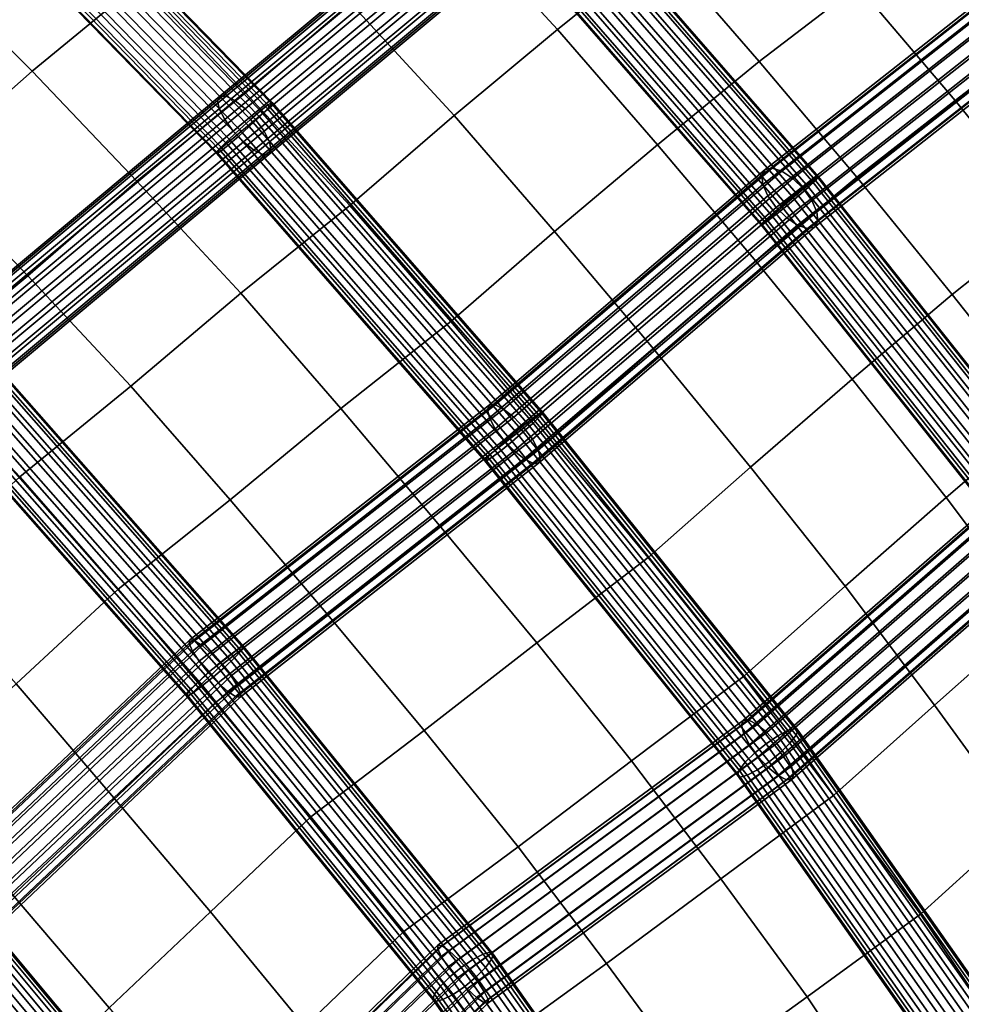
# Model space of a CAD drawing. Units: inches. Extents: x -17.1 to 17.1, y -14.3 to 15.8.
# Drawn here: x 2 to 5.1, y 0 to 3.2 of the extents above; entities that cross this region are included whole.
import ezdxf

# ---------------------------------------------------------------- set-up
doc = ezdxf.new("R2010")
doc.units = ezdxf.units.IN
doc.header["$MEASUREMENT"] = 0
doc.layers.add('Knoll Studio Chair Cushion', color=2, linetype='Continuous')
doc.layers.add('Knoll Studio Chair Frame', color=2, linetype='Continuous')

msp = doc.modelspace()

# ---------------------------------------------------------------- linework, layer by layer
at = {"layer": 'Knoll Studio Chair Cushion'}
for points in [[(3.7808, 3.8009, 15.8017), (3.4464, 3.5345, 15.5517), (3.7805, 3.1725, 15.5025), (4.1123, 3.441, 15.7483)], [(5.3777, 3.7579, 16.6223), (5.0704, 3.5513, 16.3021), (5.3859, 3.1846, 16.2887), (5.6911, 3.391, 16.6043)], [(4.4341, 3.6833, 16.0313), (4.1123, 3.441, 15.7483), (4.4338, 3.069, 15.7382), (4.7539, 3.3145, 16.0147)], [(2.0821, 3.6714, 15.2649), (1.733, 3.3811, 15.0727), (2.0764, 3.037, 14.9863), (2.4267, 3.3257, 15.1737)], [(2.7694, 3.6147, 15.3835), (2.4267, 3.3257, 15.1737), (2.768, 2.9674, 15.1142), (3.1087, 3.2579, 15.3204)], [(5.0704, 3.5513, 16.3021), (4.7539, 3.3145, 16.0147), (5.0701, 2.9427, 16.0117), (5.3859, 3.1846, 16.2887)], [(3.4464, 3.5345, 15.5517), (3.1087, 3.2579, 15.3204), (3.4449, 2.8934, 15.2765), (3.7805, 3.1725, 15.5025)], [(4.1123, 3.441, 15.7483), (3.7805, 3.1725, 15.5025), (4.1041, 2.7987, 15.498), (4.4338, 3.069, 15.7382)], [(1.733, 3.3811, 15.0727), (1.383, 3.0671, 14.9336), (1.7246, 2.7267, 14.849), (2.0764, 3.037, 14.9863)], [(2.4267, 3.3257, 15.1737), (2.0764, 3.037, 14.9863), (2.4158, 2.6803, 14.934), (2.768, 2.9674, 15.1142)], [(4.7539, 3.3145, 16.0147), (4.4338, 3.069, 15.7382), (4.7513, 2.6936, 15.7436), (5.0701, 2.9427, 16.0117)], [(3.1087, 3.2579, 15.3204), (2.768, 2.9674, 15.1142), (3.1066, 2.6021, 15.073), (3.4449, 2.8934, 15.2765)], [(3.7805, 3.1725, 15.5025), (3.4449, 2.8934, 15.2765), (3.7704, 2.5172, 15.2789), (4.1041, 2.7987, 15.498)], [(5.3859, 3.1846, 16.2887), (5.0701, 2.9427, 16.0117), (5.3766, 2.5642, 16.0548), (5.6902, 2.81, 16.3297)], [(4.4338, 3.069, 15.7382), (4.1041, 2.7987, 15.498), (4.4233, 2.421, 15.5111), (4.7513, 2.6936, 15.7436)], [(2.0764, 3.037, 14.9863), (1.7246, 2.7267, 14.849), (2.0617, 2.374, 14.7998), (2.4158, 2.6803, 14.934)], [(2.768, 2.9674, 15.1142), (2.4158, 2.6803, 14.934), (2.7525, 2.3172, 14.8998), (3.1066, 2.6021, 15.073)], [(5.0701, 2.9427, 16.0117), (4.7513, 2.6936, 15.7436), (5.0604, 2.3126, 15.7874), (5.3766, 2.5642, 16.0548)], [(3.4449, 2.8934, 15.2765), (3.1066, 2.6021, 15.073), (3.4343, 2.2253, 15.0791), (3.7704, 2.5172, 15.2789)], [(4.1041, 2.7987, 15.498), (3.7704, 2.5172, 15.2789), (4.0911, 2.1369, 15.3006), (4.4233, 2.421, 15.5111)], [(1.7246, 2.7267, 14.849), (1.3685, 2.4248, 14.7167), (1.7036, 2.0759, 14.6699), (2.0617, 2.374, 14.7998)], [(4.7513, 2.6936, 15.7436), (4.4233, 2.421, 15.5111), (4.7356, 2.0389, 15.5552), (5.0604, 2.3126, 15.7874)], [(2.4158, 2.6803, 14.934), (2.0617, 2.374, 14.7998), (2.3959, 2.0159, 14.7683), (2.7525, 2.3172, 14.8998)], [(3.1066, 2.6021, 15.073), (2.7525, 2.3172, 14.8998), (3.0777, 1.943, 14.914), (3.4343, 2.2253, 15.0791)], [(5.3766, 2.5642, 16.0548), (5.0604, 2.3126, 15.7874), (5.363, 1.93, 15.8522), (5.6769, 2.184, 16.1182)], [(3.7704, 2.5172, 15.2789), (3.4343, 2.2253, 15.0791), (3.7567, 1.8441, 15.106), (4.0911, 2.1369, 15.3006)], [(4.4233, 2.421, 15.5111), (4.0911, 2.1369, 15.3006), (4.4059, 1.753, 15.3467), (4.7356, 2.0389, 15.5552)], [(2.0617, 2.374, 14.7998), (1.7036, 2.0759, 14.6699), (2.0355, 1.722, 14.6408), (2.3959, 2.0159, 14.7683)], [(2.7525, 2.3172, 14.8998), (2.3959, 2.0159, 14.7683), (2.7183, 1.6471, 14.786), (3.0777, 1.943, 14.914)], [(5.0604, 2.3126, 15.7874), (4.7356, 2.0389, 15.5552), (5.0406, 1.6552, 15.6209), (5.363, 1.93, 15.8522)], [(3.4343, 2.2253, 15.0791), (3.0777, 1.943, 14.914), (3.3974, 1.5643, 14.9504), (3.7567, 1.8441, 15.106)], [(4.0911, 2.1369, 15.3006), (3.7567, 1.8441, 15.106), (4.0743, 1.4602, 15.1518), (4.4059, 1.753, 15.3467)], [(2.3959, 2.0159, 14.7683), (2.0355, 1.722, 14.6408), (2.3554, 1.3578, 14.6612), (2.7183, 1.6471, 14.786)], [(4.7356, 2.0389, 15.5552), (4.4059, 1.753, 15.3467), (4.7131, 1.3677, 15.4149), (5.0406, 1.6552, 15.6209)], [(3.0777, 1.943, 14.914), (2.7183, 1.6471, 14.786), (3.0348, 1.2738, 14.8265), (3.3974, 1.5643, 14.9504)], [(5.363, 1.93, 15.8522), (5.0406, 1.6552, 15.6209), (5.3296, 1.2709, 15.7281), (5.6503, 1.547, 15.9564)], [(3.7567, 1.8441, 15.106), (3.3974, 1.5643, 14.9504), (3.713, 1.1836, 15.0014), (4.0743, 1.4602, 15.1518)], [(4.4059, 1.753, 15.3467), (4.0743, 1.4602, 15.1518), (4.384, 1.0748, 15.2202), (4.7131, 1.3677, 15.4149)], [(2.0355, 1.722, 14.6408), (1.7013, 1.4147, 14.5191), (2.0241, 1.0502, 14.5482), (2.3554, 1.3578, 14.6612)], [(2.7183, 1.6471, 14.786), (2.3554, 1.3578, 14.6612), (2.6693, 0.9893, 14.7048), (3.0348, 1.2738, 14.8265)], [(5.0406, 1.6552, 15.6209), (4.7131, 1.3677, 15.4149), (5.0034, 0.9815, 15.5265), (5.3296, 1.2709, 15.7281)], [(3.3974, 1.5643, 14.9504), (3.0348, 1.2738, 14.8265), (3.3477, 0.899, 14.8789), (3.713, 1.1836, 15.0014)], [(4.0743, 1.4602, 15.1518), (3.713, 1.1836, 15.0014), (4.0204, 0.8013, 15.0751), (4.384, 1.0748, 15.2202)], [(2.3554, 1.3578, 14.6612), (2.0241, 1.0502, 14.5482), (2.3412, 0.6813, 14.6006), (2.6693, 0.9893, 14.7048)], [(4.7131, 1.3677, 15.4149), (4.384, 1.0748, 15.2202), (4.6759, 0.6884, 15.3335), (5.0034, 0.9815, 15.5265)], [(3.0348, 1.2738, 14.8265), (2.6693, 0.9893, 14.7048), (2.9797, 0.6194, 14.7593), (3.3477, 0.899, 14.8789)], [(5.3296, 1.2709, 15.7281), (5.0034, 0.9815, 15.5265), (5.282, 0.5975, 15.6662), (5.6055, 0.8887, 15.8683)], [(3.713, 1.1836, 15.0014), (3.3477, 0.899, 14.8789), (3.6524, 0.5224, 14.9543), (4.0204, 0.8013, 15.0751)], [(4.384, 1.0748, 15.2202), (4.0204, 0.8013, 15.0751), (4.3098, 0.4177, 15.1948), (4.6759, 0.6884, 15.3335)], [(2.0241, 1.0502, 14.5482), (1.6886, 0.7401, 14.4513), (2.0086, 0.3707, 14.5134), (2.3412, 0.6813, 14.6006)], [(2.6693, 0.9893, 14.7048), (2.3412, 0.6813, 14.6006), (2.6548, 0.311, 14.6638), (2.9797, 0.6194, 14.7593)], [(5.0034, 0.9815, 15.5265), (4.6759, 0.6884, 15.3335), (4.9572, 0.3039, 15.4712), (5.282, 0.5975, 15.6662)], [(3.3477, 0.899, 14.8789), (2.9797, 0.6194, 14.7593), (3.282, 0.2475, 14.8368), (3.6524, 0.5224, 14.9543)], [(4.0204, 0.8013, 15.0751), (3.6524, 0.5224, 14.9543), (3.939, 0.1439, 15.0763), (4.3098, 0.4177, 15.1948)], [(2.3412, 0.6813, 14.6006), (2.0086, 0.3707, 14.5134), (2.3253, -0.0001, 14.5864), (2.6548, 0.311, 14.6638)], [(4.6759, 0.6884, 15.3335), (4.3098, 0.4177, 15.1948), (4.5899, 0.0354, 15.3353), (4.9572, 0.3039, 15.4712)], [(2.9797, 0.6194, 14.7593), (2.6548, 0.311, 14.6638), (2.9603, -0.0612, 14.7495), (3.282, 0.2475, 14.8368)], [(5.282, 0.5975, 15.6662), (4.9572, 0.3039, 15.4712), (5.212, -0.0739, 15.6584), (5.5361, 0.2199, 15.8519)], [(3.6524, 0.5224, 14.9543), (3.282, 0.2475, 14.8368), (3.5662, -0.1266, 14.961), (3.939, 0.1439, 15.0763)], [(4.3098, 0.4177, 15.1948), (3.939, 0.1439, 15.0763), (4.2171, -0.2338, 15.2171), (4.5899, 0.0354, 15.3353)], [(2.0086, 0.3707, 14.5134), (1.6736, 0.045, 14.4711), (1.993, -0.3241, 14.5495), (2.3253, -0.0001, 14.5864)], [(2.6548, 0.311, 14.6638), (2.3253, -0.0001, 14.5864), (2.634, -0.3727, 14.6808), (2.9603, -0.0612, 14.7495)], [(4.9572, 0.3039, 15.4712), (4.5899, 0.0354, 15.3353), (4.8425, -0.3403, 15.5274), (5.212, -0.0739, 15.6584)], [(3.282, 0.2475, 14.8368), (2.9603, -0.0612, 14.7495), (3.2476, -0.4355, 14.8809), (3.5662, -0.1266, 14.961)], [(3.939, 0.1439, 15.0763), (3.5662, -0.1266, 14.961), (3.8424, -0.5004, 15.1032), (4.2171, -0.2338, 15.2171)], [(4.5899, 0.0354, 15.3353), (4.2171, -0.2338, 15.2171), (4.4673, -0.6055, 15.4109), (4.8425, -0.3403, 15.5274)]]:
    msp.add_3dface(points, dxfattribs=at)
at = {"layer": 'Knoll Studio Chair Frame'}
for points in [[(1.9176, 3.8742, 14.7501), (2.841, 2.9279, 14.5538), (2.8164, 2.9084, 14.519), (1.8906, 3.8571, 14.7157)], [(1.9343, 3.8784, 14.7908), (2.854, 2.9359, 14.5954), (2.841, 2.9279, 14.5538), (1.9176, 3.8742, 14.7501)], [(1.9382, 3.8691, 14.8318), (1.9287, 3.8477, 14.8667), (2.8391, 2.9149, 14.6733), (2.8533, 2.9314, 14.6373)], [(1.9382, 3.8691, 14.8318), (2.8533, 2.9314, 14.6373), (2.854, 2.9359, 14.5954), (1.9343, 3.8784, 14.7908)], [(1.8906, 3.8571, 14.7157), (2.8164, 2.9084, 14.519), (2.7838, 2.8804, 14.4962), (1.8575, 3.8297, 14.693)], [(1.9287, 3.8477, 14.8667), (1.9073, 3.8175, 14.8903), (2.8135, 2.889, 14.6978), (2.8391, 2.9149, 14.6733)], [(1.8575, 3.8297, 14.693), (2.7838, 2.8804, 14.4962), (2.7483, 2.8483, 14.4889), (1.8233, 3.7962, 14.6854)], [(1.9073, 3.8175, 14.8903), (1.8772, 3.783, 14.899), (2.7804, 2.8575, 14.7071), (2.8135, 2.889, 14.6978)], [(1.8233, 3.7962, 14.6854), (2.7483, 2.8483, 14.4889), (2.7152, 2.8169, 14.4982), (1.7932, 3.7618, 14.6941)], [(1.8772, 3.783, 14.899), (1.843, 3.7496, 14.8914), (2.7448, 2.8254, 14.6997), (2.7804, 2.8575, 14.7071)], [(1.7932, 3.7618, 14.6941), (2.7152, 2.8169, 14.4982), (2.6896, 2.791, 14.5226), (1.7717, 3.7315, 14.7177)], [(1.843, 3.7496, 14.8914), (1.8099, 3.7222, 14.8687), (2.7123, 2.7975, 14.6769), (2.7448, 2.8254, 14.6997)], [(1.7717, 3.7315, 14.7177), (2.6896, 2.791, 14.5226), (2.6754, 2.7745, 14.5586), (1.7623, 3.7101, 14.7526)], [(2.6754, 2.7745, 14.5586), (2.6747, 2.7699, 14.6005), (1.7662, 3.7009, 14.7936), (1.7623, 3.7101, 14.7526)], [(1.7829, 3.7051, 14.8344), (1.7662, 3.7009, 14.7936), (2.6747, 2.7699, 14.6005), (2.6876, 2.778, 14.6421)], [(1.8099, 3.7222, 14.8687), (1.7829, 3.7051, 14.8344), (2.6876, 2.778, 14.6421), (2.7123, 2.7975, 14.6769)], [(3.5926, 3.713, 15.2813), (2.685, 2.9564, 14.7053), (2.6772, 2.942, 14.744), (3.5802, 3.6948, 15.317)], [(2.7049, 2.9563, 14.6667), (2.685, 2.9564, 14.7053), (3.5926, 3.713, 15.2813), (3.6168, 3.7165, 15.2453)], [(2.7338, 2.9418, 14.6338), (2.7049, 2.9563, 14.6667), (3.6168, 3.7165, 15.2453), (3.649, 3.7048, 15.2146)], [(2.7674, 2.9151, 14.6118), (2.7338, 2.9418, 14.6338), (3.649, 3.7048, 15.2146), (3.6845, 3.6797, 15.1938)], [(3.5802, 3.6948, 15.317), (2.6772, 2.942, 14.744), (2.6827, 2.9154, 14.7766), (3.5815, 3.6647, 15.347)], [(2.8005, 2.8802, 14.6039), (2.7674, 2.9151, 14.6118), (3.6845, 3.6797, 15.1938), (3.7178, 3.645, 15.186)], [(3.7454, 3.6834, 15.1294), (4.6169, 2.6829, 15.1005), (4.594, 2.6614, 15.0653), (3.72, 3.6646, 15.0942)], [(3.7592, 3.6906, 15.1711), (4.6271, 2.6944, 15.1424), (4.6169, 2.6829, 15.1005), (3.7454, 3.6834, 15.1294)], [(3.7595, 3.6853, 15.2131), (3.7462, 3.6682, 15.249), (4.6055, 2.6819, 15.2206), (4.6231, 2.694, 15.1846)], [(3.7595, 3.6853, 15.2131), (4.6231, 2.694, 15.1846), (4.6271, 2.6944, 15.1424), (3.7592, 3.6906, 15.1711)], [(2.7006, 2.8806, 14.7984), (3.5963, 3.6273, 15.3668), (3.5815, 3.6647, 15.347), (2.6827, 2.9154, 14.7766)], [(2.8281, 2.8425, 14.6114), (2.8005, 2.8802, 14.6039), (3.7178, 3.645, 15.186), (3.7439, 3.606, 15.1925)], [(3.72, 3.6646, 15.0942), (4.594, 2.6614, 15.0653), (4.562, 2.6331, 15.042), (3.6871, 3.6373, 15.071)], [(3.7213, 3.642, 15.2732), (3.6886, 3.6106, 15.2822), (4.5418, 2.6312, 15.254), (4.5769, 2.6598, 15.2449)], [(3.7462, 3.6682, 15.249), (3.7213, 3.642, 15.2732), (4.5769, 2.6598, 15.2449), (4.6055, 2.6819, 15.2206)], [(2.7282, 2.8428, 14.8059), (3.6224, 3.5883, 15.3733), (3.5963, 3.6273, 15.3668), (2.7006, 2.8806, 14.7984)], [(3.6871, 3.6373, 15.071), (4.562, 2.6331, 15.042), (4.5256, 2.6022, 15.0343), (3.6516, 3.6055, 15.0633)], [(3.6886, 3.6106, 15.2822), (3.6531, 3.5788, 15.2745), (4.5054, 2.6004, 15.2463), (4.5418, 2.6312, 15.254)], [(2.7613, 2.808, 14.798), (3.6557, 3.5536, 15.3656), (3.6224, 3.5883, 15.3733), (2.7282, 2.8428, 14.8059)], [(2.846, 2.8077, 14.6332), (2.8281, 2.8425, 14.6114), (3.7439, 3.606, 15.1925), (3.7587, 3.5686, 15.2123)], [(3.6516, 3.6055, 15.0633), (4.5256, 2.6022, 15.0343), (4.4905, 2.5736, 15.0434), (3.6189, 3.5741, 15.0722)], [(3.6531, 3.5788, 15.2745), (3.6201, 3.5514, 15.2513), (4.4733, 2.572, 15.223), (4.5054, 2.6004, 15.2463)], [(2.7949, 2.7813, 14.776), (3.6911, 3.5285, 15.3448), (3.6557, 3.5536, 15.3656), (2.7613, 2.808, 14.798)], [(2.8515, 2.7811, 14.6659), (2.846, 2.8077, 14.6332), (3.7587, 3.5686, 15.2123), (3.76, 3.5385, 15.2424)], [(3.594, 3.5478, 15.0964), (4.4619, 2.5516, 15.0677), (4.4443, 2.5394, 15.1037), (3.5807, 3.5307, 15.1323)], [(3.6189, 3.5741, 15.0722), (4.4905, 2.5736, 15.0434), (4.4619, 2.5516, 15.0677), (3.594, 3.5478, 15.0964)], [(3.6201, 3.5514, 15.2513), (3.5948, 3.5327, 15.2161), (4.4505, 2.5505, 15.1878), (4.4733, 2.572, 15.223)], [(2.8238, 2.7668, 14.7432), (3.7234, 3.5168, 15.314), (3.6911, 3.5285, 15.3448), (2.7949, 2.7813, 14.776)], [(2.8437, 2.7667, 14.7045), (3.7476, 3.5203, 15.2781), (3.7234, 3.5168, 15.314), (2.8238, 2.7668, 14.7432)], [(2.8437, 2.7667, 14.7045), (2.8515, 2.7811, 14.6659), (3.76, 3.5385, 15.2424), (3.7476, 3.5203, 15.2781)], [(4.4443, 2.5394, 15.1037), (4.4403, 2.5391, 15.1459), (3.581, 3.5254, 15.1743), (3.5807, 3.5307, 15.1323)], [(3.5948, 3.5327, 15.2161), (3.581, 3.5254, 15.1743), (4.4403, 2.5391, 15.1459), (4.4505, 2.5505, 15.1878)], [(5.3093, 3.3918, 15.9642), (4.4535, 2.7188, 15.256), (4.4427, 2.7001, 15.2929), (5.2938, 3.3693, 15.9972)], [(5.3365, 3.3996, 15.93), (4.4765, 2.7233, 15.2183), (4.4535, 2.7188, 15.256), (5.3093, 3.3918, 15.9642)], [(4.5082, 2.7129, 15.1857), (4.4765, 2.7233, 15.2183), (5.3365, 3.3996, 15.93), (5.3712, 3.3915, 15.8998)], [(4.5438, 2.6891, 15.1629), (4.5082, 2.7129, 15.1857), (5.3712, 3.3915, 15.8998), (5.4081, 3.3688, 15.8782)], [(4.4458, 2.67, 15.3235), (5.2923, 3.3356, 16.024), (5.2938, 3.3693, 15.9972), (4.4427, 2.7001, 15.2929)], [(4.5778, 2.6557, 15.1536), (4.5438, 2.6891, 15.1629), (5.4081, 3.3688, 15.8782), (5.4417, 3.335, 15.8685)], [(4.4622, 2.6331, 15.343), (5.305, 3.2958, 16.0405), (5.2923, 3.3356, 16.024), (4.4458, 2.67, 15.3235)], [(4.6052, 2.6176, 15.1592), (4.5778, 2.6557, 15.1536), (5.4417, 3.335, 15.8685), (5.4668, 3.2951, 15.8722)], [(4.4896, 2.595, 15.3486), (5.3301, 3.256, 16.0441), (5.305, 3.2958, 16.0405), (4.4622, 2.6331, 15.343)], [(4.6216, 2.5807, 15.1787), (4.6052, 2.6176, 15.1592), (5.4668, 3.2951, 15.8722), (5.4796, 3.2553, 15.8887)], [(4.5236, 2.5615, 15.3393), (5.3637, 3.2221, 16.0344), (5.3301, 3.256, 16.0441), (4.4896, 2.595, 15.3486)], [(4.6247, 2.5506, 15.2093), (4.6216, 2.5807, 15.1787), (5.4796, 3.2553, 15.8887), (5.4781, 3.2216, 15.9154)], [(4.5592, 2.5378, 15.3166), (5.4007, 3.1994, 16.0128), (5.3637, 3.2221, 16.0344), (4.5236, 2.5615, 15.3393)], [(4.5909, 2.5274, 15.2839), (5.4354, 3.1914, 15.9827), (5.4007, 3.1994, 16.0128), (4.5592, 2.5378, 15.3166)], [(4.5909, 2.5274, 15.2839), (4.6139, 2.5318, 15.2462), (5.4625, 3.1992, 15.9485), (5.4354, 3.1914, 15.9827)], [(4.6139, 2.5318, 15.2462), (4.6247, 2.5506, 15.2093), (5.4781, 3.2216, 15.9154), (5.4625, 3.1992, 15.9485)], [(1.7285, 2.1505, 14.3667), (2.6772, 2.942, 14.744), (2.685, 2.9564, 14.7053), (1.7328, 2.1619, 14.3267)], [(1.7374, 2.1267, 14.4007), (2.6827, 2.9154, 14.7766), (2.6772, 2.942, 14.744), (1.7285, 2.1505, 14.3667)], [(1.7328, 2.1619, 14.3267), (2.685, 2.9564, 14.7053), (2.7049, 2.9563, 14.6667), (1.7494, 2.1591, 14.2867)], [(1.7494, 2.1591, 14.2867), (2.7049, 2.9563, 14.6667), (2.7338, 2.9418, 14.6338), (1.776, 2.1427, 14.2529)], [(1.776, 2.1427, 14.2529), (2.7338, 2.9418, 14.6338), (2.7674, 2.9151, 14.6118), (1.8083, 2.1149, 14.2304)], [(1.7579, 2.0941, 14.4235), (2.7006, 2.8806, 14.7984), (2.6827, 2.9154, 14.7766), (1.7374, 2.1267, 14.4007)], [(1.8083, 2.1149, 14.2304), (2.7674, 2.9151, 14.6118), (2.8005, 2.8802, 14.6039), (1.8416, 2.0802, 14.2226)], [(2.7838, 2.8804, 14.4962), (2.8164, 2.9084, 14.519), (3.7007, 1.8963, 14.5328), (3.6689, 1.8674, 14.51)], [(2.8391, 2.9149, 14.6733), (2.8135, 2.889, 14.6978), (3.6802, 1.897, 14.7113), (3.7093, 1.9189, 14.6869)], [(2.8164, 2.9084, 14.519), (2.841, 2.9279, 14.5538), (3.723, 1.9185, 14.5676), (3.7007, 1.8963, 14.5328)], [(2.8533, 2.9314, 14.6373), (2.8391, 2.9149, 14.6733), (3.7093, 1.9189, 14.6869), (3.7276, 1.9307, 14.651)], [(2.841, 2.9279, 14.5538), (2.854, 2.9359, 14.5954), (3.7324, 1.9306, 14.6091), (3.723, 1.9185, 14.5676)], [(2.854, 2.9359, 14.5954), (2.8533, 2.9314, 14.6373), (3.7276, 1.9307, 14.651), (3.7324, 1.9306, 14.6091)], [(1.7579, 2.0941, 14.4235), (1.7871, 2.0577, 14.4316), (2.7282, 2.8428, 14.8059), (2.7006, 2.8806, 14.7984)], [(2.8281, 2.8425, 14.6114), (1.8708, 2.0438, 14.2307), (1.8416, 2.0802, 14.2226), (2.8005, 2.8802, 14.6039)], [(2.7838, 2.8804, 14.4962), (3.6689, 1.8674, 14.51), (3.6326, 1.8363, 14.5027), (2.7483, 2.8483, 14.4889)], [(2.8135, 2.889, 14.6978), (2.7804, 2.8575, 14.7071), (3.6448, 1.8682, 14.7206), (3.6802, 1.897, 14.7113)], [(1.7871, 2.0577, 14.4316), (1.8204, 2.0229, 14.4239), (2.7613, 2.808, 14.798), (2.7282, 2.8428, 14.8059)], [(1.8913, 2.0112, 14.2535), (1.8708, 2.0438, 14.2307), (2.8281, 2.8425, 14.6114), (2.846, 2.8077, 14.6332)], [(2.7483, 2.8483, 14.4889), (3.6326, 1.8363, 14.5027), (3.5971, 1.8075, 14.512), (2.7152, 2.8169, 14.4982)], [(2.7804, 2.8575, 14.7071), (2.7448, 2.8254, 14.6997), (3.6084, 1.837, 14.7133), (3.6448, 1.8682, 14.7206)], [(3.568, 1.7856, 14.5364), (2.6896, 2.791, 14.5226), (2.7152, 2.8169, 14.4982), (3.5971, 1.8075, 14.512)], [(3.6084, 1.837, 14.7133), (2.7448, 2.8254, 14.6997), (2.7123, 2.7975, 14.6769), (3.5767, 1.8082, 14.6905)], [(1.8204, 2.0229, 14.4239), (1.8527, 1.9952, 14.4013), (2.7949, 2.7813, 14.776), (2.7613, 2.808, 14.798)], [(1.8527, 1.9952, 14.4013), (1.8793, 1.9787, 14.3675), (2.8238, 2.7668, 14.7432), (2.7949, 2.7813, 14.776)], [(1.9002, 1.9874, 14.2875), (1.8913, 2.0112, 14.2535), (2.846, 2.8077, 14.6332), (2.8515, 2.7811, 14.6659)], [(1.8959, 1.976, 14.3276), (1.9002, 1.9874, 14.2875), (2.8515, 2.7811, 14.6659), (2.8437, 2.7667, 14.7045)], [(3.5544, 1.786, 14.6557), (2.6876, 2.778, 14.6421), (2.6747, 2.7699, 14.6005), (3.5449, 1.7739, 14.6142)], [(3.5497, 1.7738, 14.5723), (2.6754, 2.7745, 14.5586), (2.6896, 2.791, 14.5226), (3.568, 1.7856, 14.5364)], [(3.5767, 1.8082, 14.6905), (2.7123, 2.7975, 14.6769), (2.6876, 2.778, 14.6421), (3.5544, 1.786, 14.6557)], [(1.8793, 1.9787, 14.3675), (1.8959, 1.976, 14.3276), (2.8437, 2.7667, 14.7045), (2.8238, 2.7668, 14.7432)], [(3.5449, 1.7739, 14.6142), (2.6747, 2.7699, 14.6005), (2.6754, 2.7745, 14.5586), (3.5497, 1.7738, 14.5723)], [(4.4535, 2.7188, 15.256), (3.5592, 1.955, 14.7239), (3.5528, 1.94, 14.7635), (4.4427, 2.7001, 15.2929)], [(3.5777, 1.9556, 14.6836), (3.5592, 1.955, 14.7239), (4.4535, 2.7188, 15.256), (4.4765, 2.7233, 15.2183)], [(3.6054, 1.9418, 14.6486), (3.5777, 1.9556, 14.6836), (4.4765, 2.7233, 15.2183), (4.5082, 2.7129, 15.1857)], [(4.4427, 2.7001, 15.2929), (3.5528, 1.94, 14.7635), (3.5595, 1.913, 14.7962), (4.4458, 2.67, 15.3235)], [(3.6382, 1.9157, 14.6242), (3.6054, 1.9418, 14.6486), (4.5082, 2.7129, 15.1857), (4.5438, 2.6891, 15.1629)], [(3.6711, 1.8812, 14.6142), (3.6382, 1.9157, 14.6242), (4.5438, 2.6891, 15.1629), (4.5778, 2.6557, 15.1536)], [(5.4162, 1.6273, 15.2383), (4.594, 2.6614, 15.0653), (4.6169, 2.6829, 15.1005), (5.4362, 1.6525, 15.2729)], [(5.4335, 1.6747, 15.3551), (4.6231, 2.694, 15.1846), (4.6055, 2.6819, 15.2206), (5.4112, 1.6684, 15.3901)], [(5.4362, 1.6525, 15.2729), (4.6169, 2.6829, 15.1005), (4.6271, 2.6944, 15.1424), (5.4423, 1.6691, 15.3139)], [(5.4423, 1.6691, 15.3139), (4.6271, 2.6944, 15.1424), (4.6231, 2.694, 15.1846), (5.4335, 1.6747, 15.3551)], [(3.5782, 1.878, 14.8171), (4.4622, 2.6331, 15.343), (4.4458, 2.67, 15.3235), (3.5595, 1.913, 14.7962)], [(3.6991, 1.8437, 14.6201), (3.6711, 1.8812, 14.6142), (4.5778, 2.6557, 15.1536), (4.6052, 2.6176, 15.1592)], [(5.3789, 1.6511, 15.4137), (4.5769, 2.6598, 15.2449), (4.5418, 2.6312, 15.254), (5.3413, 1.6256, 15.4222)], [(5.3853, 1.5975, 15.2153), (4.562, 2.6331, 15.042), (4.594, 2.6614, 15.0653), (5.4162, 1.6273, 15.2383)], [(5.4112, 1.6684, 15.3901), (4.6055, 2.6819, 15.2206), (4.5769, 2.6598, 15.2449), (5.3789, 1.6511, 15.4137)], [(3.6062, 1.8405, 14.823), (4.4896, 2.595, 15.3486), (4.4622, 2.6331, 15.343), (3.5782, 1.878, 14.8171)], [(5.3413, 1.6256, 15.4222), (4.5418, 2.6312, 15.254), (4.5054, 2.6004, 15.2463), (5.3042, 1.5956, 15.4144)], [(4.5256, 2.6022, 15.0343), (4.562, 2.6331, 15.042), (5.3853, 1.5975, 15.2153), (5.3483, 1.5675, 15.2074)], [(3.6391, 1.806, 14.813), (4.5236, 2.5615, 15.3393), (4.4896, 2.595, 15.3486), (3.6062, 1.8405, 14.823)], [(3.7178, 1.8087, 14.641), (3.6991, 1.8437, 14.6201), (4.6052, 2.6176, 15.1592), (4.6216, 2.5807, 15.1787)], [(5.2734, 1.5658, 15.3914), (5.3042, 1.5956, 15.4144), (4.5054, 2.6004, 15.2463), (4.4733, 2.572, 15.223)], [(4.4905, 2.5736, 15.0434), (4.5256, 2.6022, 15.0343), (5.3483, 1.5675, 15.2074), (5.3107, 1.542, 15.216)], [(3.6719, 1.7799, 14.7886), (4.5592, 2.5378, 15.3166), (4.5236, 2.5615, 15.3393), (3.6391, 1.806, 14.813)], [(3.7245, 1.7817, 14.6737), (3.7178, 1.8087, 14.641), (4.6216, 2.5807, 15.1787), (4.6247, 2.5506, 15.2093)], [(5.2534, 1.5406, 15.3567), (5.2734, 1.5658, 15.3914), (4.4733, 2.572, 15.223), (4.4505, 2.5505, 15.1878)], [(4.4619, 2.5516, 15.0677), (4.4905, 2.5736, 15.0434), (5.3107, 1.542, 15.216), (5.2783, 1.5247, 15.2395)], [(3.6997, 1.7661, 14.7536), (4.5909, 2.5274, 15.2839), (4.5592, 2.5378, 15.3166), (3.6719, 1.7799, 14.7886)], [(3.7181, 1.7667, 14.7133), (4.6139, 2.5318, 15.2462), (4.5909, 2.5274, 15.2839), (3.6997, 1.7661, 14.7536)], [(3.7181, 1.7667, 14.7133), (3.7245, 1.7817, 14.6737), (4.6247, 2.5506, 15.2093), (4.6139, 2.5318, 15.2462)], [(5.2473, 1.524, 15.3157), (5.2534, 1.5406, 15.3567), (4.4505, 2.5505, 15.1878), (4.4403, 2.5391, 15.1459)], [(5.2561, 1.5184, 15.2745), (5.2473, 1.524, 15.3157), (4.4403, 2.5391, 15.1459), (4.4443, 2.5394, 15.1037)], [(4.4443, 2.5394, 15.1037), (4.4619, 2.5516, 15.0677), (5.2783, 1.5247, 15.2395), (5.2561, 1.5184, 15.2745)], [(1.9027, 2.1401, 14.2583), (1.8881, 2.1241, 14.2943), (2.7388, 1.1601, 14.3394), (2.7576, 1.1713, 14.3036)], [(1.8914, 2.135, 14.1752), (1.9038, 2.1439, 14.2165), (2.7629, 1.1704, 14.262), (2.754, 1.1575, 14.2209)], [(1.9038, 2.1439, 14.2165), (1.9027, 2.1401, 14.2583), (2.7576, 1.1713, 14.3036), (2.7629, 1.1704, 14.262)], [(1.8349, 2.0862, 14.1185), (1.8671, 2.1148, 14.1408), (2.7322, 1.1345, 14.1866), (2.7007, 1.105, 14.1643)], [(1.8881, 2.1241, 14.2943), (1.8623, 2.0984, 14.3191), (2.7095, 1.1384, 14.3639), (2.7388, 1.1601, 14.3394)], [(1.8671, 2.1148, 14.1408), (1.8914, 2.135, 14.1752), (2.754, 1.1575, 14.2209), (2.7322, 1.1345, 14.1866)], [(1.8349, 2.0862, 14.1185), (2.7007, 1.105, 14.1643), (2.6645, 1.0735, 14.1574), (1.7995, 2.0537, 14.1116)], [(1.8623, 2.0984, 14.3191), (1.8292, 2.0669, 14.3287), (2.674, 1.1096, 14.3734), (2.7095, 1.1384, 14.3639)], [(1.7995, 2.0537, 14.1116), (2.6645, 1.0735, 14.1574), (2.629, 1.0447, 14.1669), (1.7664, 2.0222, 14.1213)], [(1.8292, 2.0669, 14.3287), (1.7938, 2.0344, 14.3219), (2.6378, 1.0781, 14.3665), (2.674, 1.1096, 14.3734)], [(2.5997, 1.023, 14.1915), (1.7406, 1.9966, 14.146), (1.7664, 2.0222, 14.1213), (2.629, 1.0447, 14.1669)], [(2.6378, 1.0781, 14.3665), (1.7938, 2.0344, 14.3219), (1.7616, 2.0059, 14.2995), (2.6064, 1.0486, 14.3443)], [(2.5845, 1.0256, 14.31), (1.7373, 1.9856, 14.2651), (1.7248, 1.9767, 14.2238), (2.5756, 1.0127, 14.2689)], [(2.5756, 1.0127, 14.2689), (1.7248, 1.9767, 14.2238), (1.726, 1.9806, 14.182), (2.5809, 1.0118, 14.2273)], [(2.5809, 1.0118, 14.2273), (1.726, 1.9806, 14.182), (1.7406, 1.9966, 14.146), (2.5997, 1.023, 14.1915)], [(2.6064, 1.0486, 14.3443), (1.7616, 2.0059, 14.2995), (1.7373, 1.9856, 14.2651), (2.5845, 1.0256, 14.31)], [(2.5856, 1.181, 14.418), (3.5528, 1.94, 14.7635), (3.5592, 1.955, 14.7239), (2.5879, 1.1928, 14.377)], [(2.5879, 1.1928, 14.377), (3.5592, 1.955, 14.7239), (3.5777, 1.9556, 14.6836), (2.6026, 1.1905, 14.3353)], [(2.6026, 1.1905, 14.3353), (3.5777, 1.9556, 14.6836), (3.6054, 1.9418, 14.6486), (2.6275, 1.1744, 14.2993)], [(2.5856, 1.181, 14.418), (2.596, 1.1569, 14.4521), (3.5595, 1.913, 14.7962), (3.5528, 1.94, 14.7635)], [(2.6275, 1.1744, 14.2993), (3.6054, 1.9418, 14.6486), (3.6382, 1.9157, 14.6242), (2.6587, 1.1471, 14.2744)], [(4.5277, 0.8997, 14.8743), (3.7093, 1.9189, 14.6869), (3.6802, 1.897, 14.7113), (4.495, 0.8823, 14.8979)], [(4.5342, 0.8583, 14.7237), (3.7007, 1.8963, 14.5328), (3.723, 1.9185, 14.5676), (4.5539, 0.8837, 14.7579)], [(4.5504, 0.9061, 14.8394), (3.7276, 1.9307, 14.651), (3.7093, 1.9189, 14.6869), (4.5277, 0.8997, 14.8743)], [(4.5539, 0.8837, 14.7579), (3.723, 1.9185, 14.5676), (3.7324, 1.9306, 14.6091), (4.5596, 0.9004, 14.7986)], [(4.5596, 0.9004, 14.7986), (3.7324, 1.9306, 14.6091), (3.7276, 1.9307, 14.651), (4.5504, 0.9061, 14.8394)], [(2.596, 1.1569, 14.4521), (2.6175, 1.1242, 14.474), (3.5782, 1.878, 14.8171), (3.5595, 1.913, 14.7962)], [(2.6587, 1.1471, 14.2744), (3.6382, 1.9157, 14.6242), (3.6711, 1.8812, 14.6142), (2.6916, 1.1126, 14.2643)], [(4.495, 0.8823, 14.8979), (3.6802, 1.897, 14.7113), (3.6448, 1.8682, 14.7206), (4.4572, 0.8565, 14.9066)], [(4.5034, 0.8282, 14.7011), (3.6689, 1.8674, 14.51), (3.7007, 1.8963, 14.5328), (4.5342, 0.8583, 14.7237)], [(2.6175, 1.1242, 14.474), (2.647, 1.0878, 14.4804), (3.6062, 1.8405, 14.823), (3.5782, 1.878, 14.8171)], [(2.6916, 1.1126, 14.2643), (3.6711, 1.8812, 14.6142), (3.6991, 1.8437, 14.6201), (2.721, 1.0762, 14.2708)], [(4.4572, 0.8565, 14.9066), (3.6448, 1.8682, 14.7206), (3.6084, 1.837, 14.7133), (4.4201, 0.8263, 14.8991)], [(3.6326, 1.8363, 14.5027), (3.6689, 1.8674, 14.51), (4.5034, 0.8282, 14.7011), (4.4663, 0.798, 14.6936)], [(2.647, 1.0878, 14.4804), (2.6798, 1.0533, 14.4704), (3.6391, 1.806, 14.813), (3.6062, 1.8405, 14.823)], [(2.721, 1.0762, 14.2708), (3.6991, 1.8437, 14.6201), (3.7178, 1.8087, 14.641), (2.7426, 1.0434, 14.2927)], [(4.3893, 0.7962, 14.8766), (4.4201, 0.8263, 14.8991), (3.6084, 1.837, 14.7133), (3.5767, 1.8082, 14.6905)], [(3.5971, 1.8075, 14.512), (3.6326, 1.8363, 14.5027), (4.4663, 0.798, 14.6936), (4.4285, 0.7722, 14.7024)], [(2.6798, 1.0533, 14.4704), (2.711, 1.0259, 14.4455), (3.6719, 1.7799, 14.7886), (3.6391, 1.806, 14.813)], [(2.7426, 1.0434, 14.2927), (3.7178, 1.8087, 14.641), (3.7245, 1.7817, 14.6737), (2.753, 1.0193, 14.3267)], [(4.3696, 0.7708, 14.8424), (4.3893, 0.7962, 14.8766), (3.5767, 1.8082, 14.6905), (3.5544, 1.786, 14.6557)], [(3.568, 1.7856, 14.5364), (3.5971, 1.8075, 14.512), (4.4285, 0.7722, 14.7024), (4.3958, 0.7548, 14.726)], [(2.711, 1.0259, 14.4455), (2.7359, 1.0098, 14.4094), (3.6997, 1.7661, 14.7536), (3.6719, 1.7799, 14.7886)], [(2.7359, 1.0098, 14.4094), (2.7506, 1.0075, 14.3677), (3.7181, 1.7667, 14.7133), (3.6997, 1.7661, 14.7536)], [(2.7506, 1.0075, 14.3677), (2.753, 1.0193, 14.3267), (3.7245, 1.7817, 14.6737), (3.7181, 1.7667, 14.7133)], [(4.3639, 0.754, 14.8017), (4.3696, 0.7708, 14.8424), (3.5544, 1.786, 14.6557), (3.5449, 1.7739, 14.6142)], [(4.3731, 0.7484, 14.7608), (4.3639, 0.754, 14.8017), (3.5449, 1.7739, 14.6142), (3.5497, 1.7738, 14.5723)], [(3.5497, 1.7738, 14.5723), (3.568, 1.7856, 14.5364), (4.3958, 0.7548, 14.726), (4.3731, 0.7484, 14.7608)], [(5.2633, 1.6988, 15.425), (4.3829, 0.9318, 14.9119), (4.3773, 0.9162, 14.9522), (5.2533, 1.6794, 15.4628)], [(4.4005, 0.9327, 14.8709), (4.3829, 0.9318, 14.9119), (5.2633, 1.6988, 15.425), (5.2857, 1.7039, 15.3868)], [(4.4275, 0.9189, 14.8354), (4.4005, 0.9327, 14.8709), (5.2857, 1.7039, 15.3868), (5.3171, 1.694, 15.3539)], [(4.4596, 0.8925, 14.8107), (4.4275, 0.9189, 14.8354), (5.3171, 1.694, 15.3539), (5.3527, 1.6706, 15.3313)], [(5.2533, 1.6794, 15.4628), (4.3773, 0.9162, 14.9522), (4.3845, 0.8884, 14.9857), (5.2572, 1.6487, 15.4943)], [(4.4921, 0.8574, 14.8008), (4.4596, 0.8925, 14.8107), (5.3527, 1.6706, 15.3313), (5.3872, 1.6372, 15.3225)], [(4.4035, 0.8526, 15.0071), (5.2744, 1.6114, 15.5148), (5.2572, 1.6487, 15.4943), (4.3845, 0.8884, 14.9857)], [(4.52, 0.819, 14.807), (4.4921, 0.8574, 14.8008), (5.3872, 1.6372, 15.3225), (5.4151, 1.5989, 15.3288)], [(4.4314, 0.8143, 15.0134), (5.3024, 1.5731, 15.5211), (5.2744, 1.6114, 15.5148), (4.4035, 0.8526, 15.0071)], [(4.539, 0.7833, 14.8285), (4.52, 0.819, 14.807), (5.4151, 1.5989, 15.3288), (5.4324, 1.5616, 15.3492)], [(4.4638, 0.7792, 15.0034), (5.3368, 1.5398, 15.5122), (5.3024, 1.5731, 15.5211), (4.4314, 0.8143, 15.0134)], [(4.496, 0.7528, 14.9788), (5.3725, 1.5163, 15.4897), (5.3368, 1.5398, 15.5122), (4.4638, 0.7792, 15.0034)], [(4.5462, 0.7555, 14.8619), (4.539, 0.7833, 14.8285), (5.4324, 1.5616, 15.3492), (5.4363, 1.5309, 15.3807)], [(4.523, 0.739, 14.9433), (5.4039, 1.5064, 15.4567), (5.3725, 1.5163, 15.4897), (4.496, 0.7528, 14.9788)], [(4.5406, 0.7399, 14.9023), (5.4263, 1.5116, 15.4185), (5.4039, 1.5064, 15.4567), (4.523, 0.739, 14.9433)], [(4.5406, 0.7399, 14.9023), (4.5462, 0.7555, 14.8619), (5.4363, 1.5309, 15.3807), (5.4263, 1.5116, 15.4185)], [(1.711, 0.3476, 14.1118), (1.6997, 0.3532, 14.1543), (2.5879, 1.1928, 14.377), (2.6026, 1.1905, 14.3353)], [(1.6997, 0.3532, 14.1543), (1.7015, 0.3453, 14.1964), (2.5856, 1.181, 14.418), (2.5879, 1.1928, 14.377)], [(1.7336, 0.3294, 14.0752), (1.711, 0.3476, 14.1118), (2.6026, 1.1905, 14.3353), (2.6275, 1.1744, 14.2993)], [(1.7015, 0.3453, 14.1964), (1.7161, 0.3252, 14.2314), (2.596, 1.1569, 14.4521), (2.5856, 1.181, 14.418)], [(2.596, 1.1569, 14.4521), (1.7161, 0.3252, 14.2314), (1.7413, 0.2959, 14.2543), (2.6175, 1.1242, 14.474)], [(1.7642, 0.3014, 14.0501), (1.7336, 0.3294, 14.0752), (2.6275, 1.1744, 14.2993), (2.6587, 1.1471, 14.2744)], [(3.5387, 0.1742, 14.5485), (2.7388, 1.1601, 14.3394), (2.7095, 1.1384, 14.3639), (3.5057, 0.157, 14.5721)], [(3.5467, 0.1304, 14.3996), (2.7322, 1.1345, 14.1866), (2.754, 1.1575, 14.2209), (3.5661, 0.1564, 14.4333)], [(3.5618, 0.1801, 14.5139), (2.7576, 1.1713, 14.3036), (2.7388, 1.1601, 14.3394), (3.5387, 0.1742, 14.5485)], [(3.5661, 0.1564, 14.4333), (2.754, 1.1575, 14.2209), (2.7629, 1.1704, 14.262), (3.5714, 0.1738, 14.4734)], [(3.5714, 0.1738, 14.4734), (2.7629, 1.1704, 14.262), (2.7576, 1.1713, 14.3036), (3.5618, 0.1801, 14.5139)], [(2.6175, 1.1242, 14.474), (1.7413, 0.2959, 14.2543), (1.7733, 0.2619, 14.2613), (2.647, 1.0878, 14.4804)], [(1.798, 0.2679, 14.0403), (1.7642, 0.3014, 14.0501), (2.6587, 1.1471, 14.2744), (2.6916, 1.1126, 14.2643)], [(2.674, 1.1096, 14.3734), (3.4677, 0.1312, 14.581), (3.5057, 0.157, 14.5721), (2.7095, 1.1384, 14.3639)], [(3.5162, 0.0999, 14.3775), (2.7007, 1.105, 14.1643), (2.7322, 1.1345, 14.1866), (3.5467, 0.1304, 14.3996)], [(1.8071, 0.2283, 14.2516), (2.6798, 1.0533, 14.4704), (2.647, 1.0878, 14.4804), (1.7733, 0.2619, 14.2613)], [(1.8299, 0.2339, 14.0474), (1.798, 0.2679, 14.0403), (2.6916, 1.1126, 14.2643), (2.721, 1.0762, 14.2708)], [(2.6378, 1.0781, 14.3665), (3.4307, 0.1007, 14.5739), (3.4677, 0.1312, 14.581), (2.674, 1.1096, 14.3734)], [(2.6645, 1.0735, 14.1574), (2.7007, 1.105, 14.1643), (3.5162, 0.0999, 14.3775), (3.4791, 0.0694, 14.3704)], [(1.8551, 0.2046, 14.0702), (1.8299, 0.2339, 14.0474), (2.721, 1.0762, 14.2708), (2.7426, 1.0434, 14.2927)], [(3.4001, 0.0701, 14.5518), (3.4307, 0.1007, 14.5739), (2.6378, 1.0781, 14.3665), (2.6064, 1.0486, 14.3443)], [(2.629, 1.0447, 14.1669), (2.6645, 1.0735, 14.1574), (3.4791, 0.0694, 14.3704), (3.4412, 0.0436, 14.3793)], [(1.8377, 0.2003, 14.2265), (2.711, 1.0259, 14.4455), (2.6798, 1.0533, 14.4704), (1.8071, 0.2283, 14.2516)], [(1.8603, 0.1821, 14.1899), (2.7359, 1.0098, 14.4094), (2.711, 1.0259, 14.4455), (1.8377, 0.2003, 14.2265)], [(1.8551, 0.2046, 14.0702), (2.7426, 1.0434, 14.2927), (2.753, 1.0193, 14.3267), (1.8698, 0.1844, 14.1053)], [(3.3754, 0.0267, 14.478), (3.3807, 0.0442, 14.5182), (2.5845, 1.0256, 14.31), (2.5756, 1.0127, 14.2689)], [(2.5809, 1.0118, 14.2273), (2.5997, 1.023, 14.1915), (3.4082, 0.0264, 14.4029), (3.3851, 0.0205, 14.4376)], [(3.3807, 0.0442, 14.5182), (3.4001, 0.0701, 14.5518), (2.6064, 1.0486, 14.3443), (2.5845, 1.0256, 14.31)], [(2.5997, 1.023, 14.1915), (2.629, 1.0447, 14.1669), (3.4412, 0.0436, 14.3793), (3.4082, 0.0264, 14.4029)], [(1.8716, 0.1766, 14.1473), (2.7506, 1.0075, 14.3677), (2.7359, 1.0098, 14.4094), (1.8603, 0.1821, 14.1899)], [(1.8698, 0.1844, 14.1053), (2.753, 1.0193, 14.3267), (2.7506, 1.0075, 14.3677), (1.8716, 0.1766, 14.1473)], [(3.3851, 0.0205, 14.4376), (3.3754, 0.0267, 14.478), (2.5756, 1.0127, 14.2689), (2.5809, 1.0118, 14.2273)], [(3.3924, 0.2033, 14.5868), (3.3916, 0.1912, 14.6287), (4.3773, 0.9162, 14.9522), (4.3829, 0.9318, 14.9119)], [(3.3924, 0.2033, 14.5868), (4.3829, 0.9318, 14.9119), (4.4005, 0.9327, 14.8709), (3.4056, 0.201, 14.5443)], [(3.4056, 0.201, 14.5443), (4.4005, 0.9327, 14.8709), (4.4275, 0.9189, 14.8354), (3.4292, 0.1846, 14.5077)], [(3.3916, 0.1912, 14.6287), (3.4031, 0.1666, 14.6635), (4.3845, 0.8884, 14.9857), (4.3773, 0.9162, 14.9522)], [(3.4292, 0.1846, 14.5077), (4.4275, 0.9189, 14.8354), (4.4596, 0.8925, 14.8107), (3.4595, 0.1568, 14.4824)], [(4.5277, 0.8997, 14.8743), (4.495, 0.8823, 14.8979), (5.2014, -0.1226, 15.3305), (5.2371, -0.1094, 15.3087)], [(4.5504, 0.9061, 14.8394), (4.5277, 0.8997, 14.8743), (5.2371, -0.1094, 15.3087), (5.2634, -0.1081, 15.276)], [(4.5596, 0.9004, 14.7986), (4.5504, 0.9061, 14.8394), (5.2634, -0.1081, 15.276), (5.2762, -0.1189, 15.2374)], [(4.5539, 0.8837, 14.7579), (4.5596, 0.9004, 14.7986), (5.2762, -0.1189, 15.2374), (5.2736, -0.1401, 15.1986)], [(3.4031, 0.1666, 14.6635), (3.4254, 0.1332, 14.6861), (4.4035, 0.8526, 15.0071), (4.3845, 0.8884, 14.9857)], [(3.4595, 0.1568, 14.4824), (4.4596, 0.8925, 14.8107), (4.4921, 0.8574, 14.8008), (3.4918, 0.1217, 14.4725)], [(4.495, 0.8823, 14.8979), (4.4572, 0.8565, 14.9066), (5.1616, -0.1456, 15.338), (5.2014, -0.1226, 15.3305)], [(4.5342, 0.8583, 14.7237), (4.5539, 0.8837, 14.7579), (5.2736, -0.1401, 15.1986), (5.256, -0.1684, 15.1657)], [(3.4254, 0.1332, 14.6861), (3.455, 0.0961, 14.6929), (4.4314, 0.8143, 15.0134), (4.4035, 0.8526, 15.0071)], [(3.4918, 0.1217, 14.4725), (4.4921, 0.8574, 14.8008), (4.52, 0.819, 14.807), (3.5214, 0.0846, 14.4793)], [(4.4572, 0.8565, 14.9066), (4.4201, 0.8263, 14.8991), (5.1239, -0.1749, 15.3301), (5.1616, -0.1456, 15.338)], [(4.5034, 0.8282, 14.7011), (4.5342, 0.8583, 14.7237), (5.256, -0.1684, 15.1657), (5.226, -0.1997, 15.1436)], [(3.455, 0.0961, 14.6929), (3.4874, 0.061, 14.6829), (4.4638, 0.7792, 15.0034), (4.4314, 0.8143, 15.0134)], [(3.5214, 0.0846, 14.4793), (4.52, 0.819, 14.807), (4.539, 0.7833, 14.8285), (3.5437, 0.0512, 14.5018)], [(5.1239, -0.1749, 15.3301), (4.4201, 0.8263, 14.8991), (4.3893, 0.7962, 14.8766), (5.094, -0.2062, 15.308)], [(4.5034, 0.8282, 14.7011), (5.226, -0.1997, 15.1436), (5.1883, -0.229, 15.1357), (4.4663, 0.798, 14.6936)], [(3.4874, 0.061, 14.6829), (3.5177, 0.0332, 14.6577), (4.496, 0.7528, 14.9788), (4.4638, 0.7792, 15.0034)], [(3.5437, 0.0512, 14.5018), (4.539, 0.7833, 14.8285), (4.5462, 0.7555, 14.8619), (3.5553, 0.0266, 14.5367)], [(5.0763, -0.2345, 15.2751), (4.3696, 0.7708, 14.8424), (4.3639, 0.754, 14.8017), (5.0737, -0.2557, 15.2364)], [(5.094, -0.2062, 15.308), (4.3893, 0.7962, 14.8766), (4.3696, 0.7708, 14.8424), (5.0763, -0.2345, 15.2751)], [(5.1128, -0.2652, 15.165), (4.3958, 0.7548, 14.726), (4.4285, 0.7722, 14.7024), (5.1486, -0.252, 15.1433)], [(4.4663, 0.798, 14.6936), (5.1883, -0.229, 15.1357), (5.1486, -0.252, 15.1433), (4.4285, 0.7722, 14.7024)], [(3.5177, 0.0332, 14.6577), (3.5412, 0.0168, 14.621), (4.523, 0.739, 14.9433), (4.496, 0.7528, 14.9788)], [(3.5412, 0.0168, 14.621), (3.5544, 0.0146, 14.5785), (4.5406, 0.7399, 14.9023), (4.523, 0.739, 14.9433)], [(4.5406, 0.7399, 14.9023), (3.5544, 0.0146, 14.5785), (3.5553, 0.0266, 14.5367), (4.5462, 0.7555, 14.8619)], [(5.0737, -0.2557, 15.2364), (4.3639, 0.754, 14.8017), (4.3731, 0.7484, 14.7608), (5.0865, -0.2665, 15.1977)], [(5.0865, -0.2665, 15.1977), (4.3731, 0.7484, 14.7608), (4.3958, 0.7548, 14.726), (5.1128, -0.2652, 15.165)], [(2.6742, -0.6583, 14.3796), (1.8515, 0.3274, 14.1179), (1.8213, 0.3057, 14.1418), (2.6408, -0.676, 14.4025)], [(2.6873, -0.7028, 14.2325), (1.8513, 0.2987, 13.9666), (1.8715, 0.3227, 14.0008), (2.7053, -0.6762, 14.266)], [(2.6982, -0.6521, 14.3456), (1.8716, 0.3382, 14.0827), (1.8515, 0.3274, 14.1179), (2.6742, -0.6583, 14.3796)], [(2.7053, -0.6762, 14.266), (1.8715, 0.3227, 14.0008), (1.8786, 0.3366, 14.0416), (2.7092, -0.6584, 14.3057)], [(2.7092, -0.6584, 14.3057), (1.8786, 0.3366, 14.0416), (1.8716, 0.3382, 14.0827), (2.6982, -0.6521, 14.3456)], [(1.7858, 0.2765, 14.1509), (2.6029, -0.7025, 14.4108), (2.6408, -0.676, 14.4025), (1.8213, 0.3057, 14.1418)], [(2.6579, -0.7342, 14.2103), (1.8211, 0.2683, 13.9441), (1.8513, 0.2987, 13.9666), (2.6873, -0.7028, 14.2325)], [(1.7502, 0.2442, 14.1436), (2.5665, -0.7338, 14.4032), (2.6029, -0.7025, 14.4108), (1.7858, 0.2765, 14.1509)], [(1.7855, 0.236, 13.9369), (1.8211, 0.2683, 13.9441), (2.6579, -0.7342, 14.2103), (2.6215, -0.7655, 14.2027)], [(2.5371, -0.7651, 14.381), (2.5665, -0.7338, 14.4032), (1.7502, 0.2442, 14.1436), (1.72, 0.2138, 14.1211)], [(1.7499, 0.2068, 13.9459), (1.7855, 0.236, 13.9369), (2.6215, -0.7655, 14.2027), (2.5836, -0.792, 14.211)], [(2.5191, -0.7918, 14.3475), (2.5371, -0.7651, 14.381), (1.72, 0.2138, 14.1211), (1.6998, 0.1898, 14.0869)], [(1.7198, 0.1851, 13.9698), (1.7499, 0.2068, 13.9459), (2.5836, -0.792, 14.211), (2.5502, -0.8097, 14.2339)], [(2.535, -0.6424, 14.3735), (2.5252, -0.6369, 14.4166), (3.3924, 0.2033, 14.5868), (3.4056, 0.201, 14.5443)], [(3.3924, 0.2033, 14.5868), (2.5252, -0.6369, 14.4166), (2.5285, -0.6448, 14.4593), (3.3916, 0.1912, 14.6287)], [(2.5566, -0.6606, 14.3365), (2.535, -0.6424, 14.3735), (3.4056, 0.201, 14.5443), (3.4292, 0.1846, 14.5077)], [(2.5152, -0.8096, 14.3078), (2.5191, -0.7918, 14.3475), (1.6998, 0.1898, 14.0869), (1.6926, 0.1759, 14.0461)], [(2.5262, -0.8159, 14.2679), (2.5152, -0.8096, 14.3078), (1.6926, 0.1759, 14.0461), (1.6997, 0.1743, 14.005)], [(1.6997, 0.1743, 14.005), (1.7198, 0.1851, 13.9698), (2.5502, -0.8097, 14.2339), (2.5262, -0.8159, 14.2679)], [(3.3916, 0.1912, 14.6287), (2.5285, -0.6448, 14.4593), (2.5447, -0.665, 14.4951), (3.4031, 0.1666, 14.6635)], [(2.5711, -0.6944, 14.5184), (3.4254, 0.1332, 14.6861), (3.4031, 0.1666, 14.6635), (2.5447, -0.665, 14.4951)], [(2.5867, -0.6886, 14.3112), (2.5566, -0.6606, 14.3365), (3.4292, 0.1846, 14.5077), (3.4595, 0.1568, 14.4824)], [(3.5387, 0.1742, 14.5485), (3.5057, 0.157, 14.5721), (4.1973, -0.8229, 15.02), (4.2334, -0.81, 14.9983)], [(3.5618, 0.1801, 14.5139), (3.5387, 0.1742, 14.5485), (4.2334, -0.81, 14.9983), (4.26, -0.8092, 14.966)], [(3.5714, 0.1738, 14.4734), (3.5618, 0.1801, 14.5139), (4.26, -0.8092, 14.966), (4.2733, -0.8205, 14.9278)], [(3.5661, 0.1564, 14.4333), (3.5714, 0.1738, 14.4734), (4.2733, -0.8205, 14.9278), (4.271, -0.8423, 14.8897)], [(2.6037, -0.7285, 14.5259), (3.455, 0.0961, 14.6929), (3.4254, 0.1332, 14.6861), (2.5711, -0.6944, 14.5184)], [(2.6207, -0.7222, 14.3015), (2.5867, -0.6886, 14.3112), (3.4595, 0.1568, 14.4824), (3.4918, 0.1217, 14.4725)], [(3.4677, 0.1312, 14.581), (3.4307, 0.1007, 14.5739), (4.1196, -0.8753, 15.02), (4.1574, -0.8458, 15.0275)], [(3.5057, 0.157, 14.5721), (3.4677, 0.1312, 14.581), (4.1574, -0.8458, 15.0275), (4.1973, -0.8229, 15.02)], [(3.5162, 0.0999, 14.3775), (3.5467, 0.1304, 14.3996), (4.2537, -0.8711, 14.8574), (4.2238, -0.9027, 14.8357)], [(3.5467, 0.1304, 14.3996), (3.5661, 0.1564, 14.4333), (4.271, -0.8423, 14.8897), (4.2537, -0.8711, 14.8574)], [(2.6377, -0.7621, 14.5162), (3.4874, 0.061, 14.6829), (3.455, 0.0961, 14.6929), (2.6037, -0.7285, 14.5259)], [(2.6533, -0.7563, 14.309), (2.6207, -0.7222, 14.3015), (3.4918, 0.1217, 14.4725), (3.5214, 0.0846, 14.4793)], [(4.1196, -0.8753, 15.02), (3.4307, 0.1007, 14.5739), (3.4001, 0.0701, 14.5518), (4.0897, -0.9069, 14.9984)], [(3.5162, 0.0999, 14.3775), (4.2238, -0.9027, 14.8357), (4.186, -0.9322, 14.8282), (3.4791, 0.0694, 14.3704)], [(2.6797, -0.7857, 14.3323), (2.6533, -0.7563, 14.309), (3.5214, 0.0846, 14.4793), (3.5437, 0.0512, 14.5018)], [(4.0897, -0.9069, 14.9984), (3.4001, 0.0701, 14.5518), (3.3807, 0.0442, 14.5182), (4.0724, -0.9357, 14.966)], [(3.4791, 0.0694, 14.3704), (4.186, -0.9322, 14.8282), (4.1461, -0.9551, 14.8358), (3.4412, 0.0436, 14.3793)], [(2.6678, -0.7902, 14.4909), (3.5177, 0.0332, 14.6577), (3.4874, 0.061, 14.6829), (2.6377, -0.7621, 14.5162)], [(2.6894, -0.8083, 14.4539), (3.5412, 0.0168, 14.621), (3.5177, 0.0332, 14.6577), (2.6678, -0.7902, 14.4909)], [(2.6959, -0.8059, 14.3681), (2.6797, -0.7857, 14.3323), (3.5437, 0.0512, 14.5018), (3.5553, 0.0266, 14.5367)], [(4.0724, -0.9357, 14.966), (3.3807, 0.0442, 14.5182), (3.3754, 0.0267, 14.478), (4.0701, -0.9575, 14.9279)], [(4.11, -0.968, 14.8574), (3.4082, 0.0264, 14.4029), (3.4412, 0.0436, 14.3793), (4.1461, -0.9551, 14.8358)], [(2.6992, -0.8139, 14.4108), (3.5544, 0.0146, 14.5785), (3.5412, 0.0168, 14.621), (2.6894, -0.8083, 14.4539)], [(2.6992, -0.8139, 14.4108), (2.6959, -0.8059, 14.3681), (3.5553, 0.0266, 14.5367), (3.5544, 0.0146, 14.5785)], [(4.0701, -0.9575, 14.9279), (3.3754, 0.0267, 14.478), (3.3851, 0.0205, 14.4376), (4.0834, -0.9688, 14.8897)], [(4.0834, -0.9688, 14.8897), (3.3851, 0.0205, 14.4376), (3.4082, 0.0264, 14.4029), (4.11, -0.968, 14.8574)]]:
    msp.add_3dface(points, dxfattribs=at)

doc.saveas('drawing.dxf')
